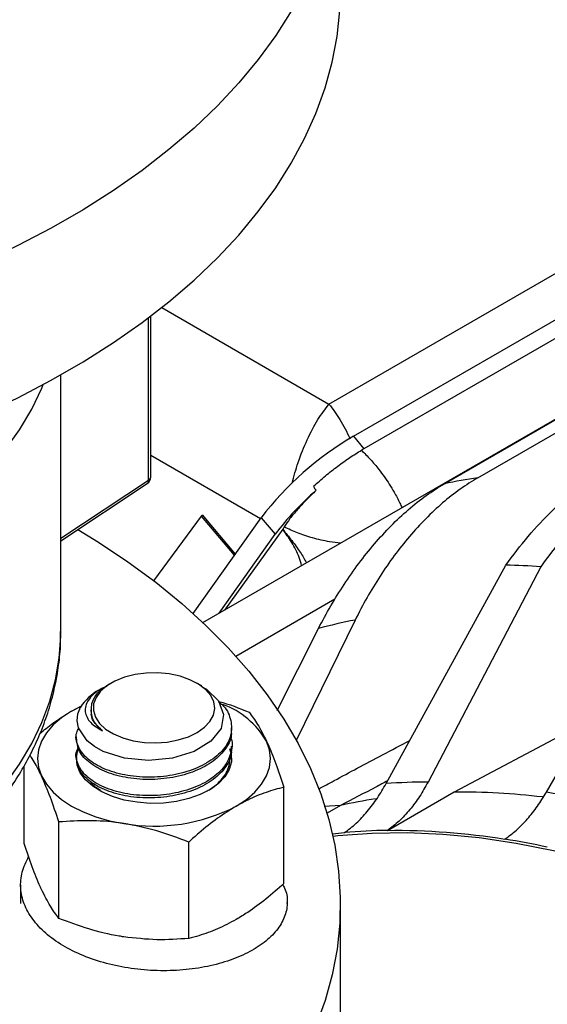
# Model space of a CAD drawing. Extents: x 0 to 16.5, y 0 to 11.7.
# Drawn here: x 13.5 to 13.6, y 7.5 to 7.7 of the extents above; entities that cross this region are included whole.
import ezdxf

# ---------------------------------------------------------------- set-up
doc = ezdxf.new("R2010")
doc.units = 0
doc.linetypes.add('SLD-SOLID', pattern=[0])
doc.layers.get('0').update_dxf_attribs({"linetype": 'CONTINUOUS'})

msp = doc.modelspace()

# ---------------------------------------------------------------- linework, layer by layer
at = {"color": 7, "linetype": 'SLD-SOLID'}
for p, q in [((13.55420087820244, 7.639901415385782), (13.68642984628433, 7.716235573841207)), ((13.55911043374751, 7.633439802862759), (13.6947295420792, 7.711731047626644)), ((13.69757958162958, 7.709615985471831), (13.56075882876815, 7.630631046086633)), ((13.58414561193762, 7.625087599595072), (13.65357676799035, 7.665169352820209)), ((13.52883094683222, 7.595949975410007), (13.645672713677, 7.663401291667866)), ((13.57742809751634, 7.623885778371682), (13.64806320631284, 7.664662558721728)), ((13.5205484595887, 7.659358449682028), (13.55420087820244, 7.639901415385782)), ((13.51791371944456, 7.624593766340466), (13.51791371944456, 7.657321006870651)), ((13.51833347928578, 7.625208937079414), (13.51833347928578, 7.657638991825488)), ((13.50024124697999, 7.593950546592555), (13.50024124697999, 7.645787240627036)), ((13.55911043374751, 7.633439802862759), (13.56124790408287, 7.630913383256106)), ((13.54040192066084, 7.616841673289007), (13.51833347928578, 7.629601125310198)), ((13.50024124697999, 7.612914919331947), (13.51791371944456, 7.624593766340466)), ((13.50024124697999, 7.612412404662221), (13.51763244158128, 7.623905369296965)), ((13.52869860089125, 7.617607625119633), (13.53535922228474, 7.60973498978871)), ((13.5189742219979, 7.604323381886856), (13.52852201952022, 7.617346672048749)), ((13.52686339636059, 7.59776180769186), (13.54054363581788, 7.617041392703721)), ((13.53517797268295, 7.60947955441297), (13.52852201952022, 7.617346672048749)), ((13.54054363581788, 7.617041392703721), (13.5433625316603, 7.613709550568846)), ((13.53209989701807, 7.597837100183721), (13.5433625316603, 7.613709550568846)), ((13.5448911196117, 7.614726525289188), (13.53318167477825, 7.598461597191879)), ((13.54489506672623, 7.614728803909903), (13.5448911196117, 7.614726525289188)), ((13.56570050878397, 7.563521701574617), (13.58977537133901, 7.607481638903653)), ((13.59683734436777, 7.607192442531447), (13.57413106100526, 7.563830071400166)), ((13.59794893233223, 7.561779074635416), (13.62197402350759, 7.603572895048023)), ((13.5553954753769, 7.600620496176513), (13.53549686246341, 7.589133271454012)), ((13.5594636079247, 7.596448646379357), (13.54763369066168, 7.572165807812055)), ((13.54376815737752, 7.57824978680839), (13.55209021739255, 7.594748591321625)), ((13.50834171345844, 7.582588448665822), (13.50794090826258, 7.582356993539828)), ((13.51035189125546, 7.583749276818992), (13.50983244281403, 7.583449308141682)), ((13.52860704771704, 7.583185403880867), (13.52763060270452, 7.583749276818992)), ((13.50241843179593, 7.578124025987515), (13.50454330094432, 7.579252906854795)), ((13.50241843179593, 7.578124025987515), (13.50434283379927, 7.579118748631734)), ((13.50631860825242, 7.578394613014886), (13.50631860825242, 7.578030671010274)), ((13.60610617855516, 7.575969342685347), (13.57939965323713, 7.561778413447207)), ((13.53461624697999, 7.574315780274225), (13.53461624697999, 7.574780118742989)), ((13.50336624697999, 7.572924144393926), (13.50336624697999, 7.572459732617674)), ((13.53461624697999, 7.57060423112929), (13.53461624697999, 7.571068569598054)), ((13.50336624697999, 7.569212595248991), (13.50336624697999, 7.568748183472739)), ((13.49285011248819, 7.551487345345604), (13.49285011248819, 7.567038186107944)), ((13.54513238147181, 7.543400126548099), (13.5451323814718, 7.562803825816369)), ((13.57939965323713, 7.561778413447207), (13.56599997973364, 7.554042946587687)), ((13.55653469908763, 7.559124343822704), (13.55324288660687, 7.558893216948778)), ((13.55653072112892, 7.559123448856311), (13.55382321806041, 7.55756044060443)), ((13.4998546083645, 7.536396389623508), (13.4998546083645, 7.555800088891781)), ((13.56599857509718, 7.55410570000145), (13.56599997973364, 7.554042946587687)), ((13.5573380915164, 7.553592938242214), (13.55491950234905, 7.553351198416087)), ((13.5573380915164, 7.553592938242214), (13.5573395760136, 7.553657545542896)), ((13.58959632088044, 7.55227707350191), (13.58959768002515, 7.552336225294876)), ((13.52599574285632, 7.53235278022476), (13.52599574285631, 7.55175647949303)), ((13.49216624748935, 7.543153594271895), (13.49216624748935, 7.539368429713375)), ((13.54581624693602, 7.539364525194983), (13.54581624693602, 7.539611189457117)), ((13.55649124697999, 7.508745131479581), (13.55649124697999, 7.539365411925297))]:
    msp.add_line(p, q, dxfattribs=at)
at = {"color": 7, "linetype": 'SLD-SOLID', "flags": 128}
for points in [[(13.54017877465543, 7.797865471636133), (13.541782002208, 7.795732988360259), (13.54509735782007, 7.790864653347104), (13.54800140945034, 7.78590953578878), (13.55048737455166, 7.780879208591942), (13.55254944703735, 7.775785420318838), (13.55418281084158, 7.770640067748006), (13.55538365116749, 7.765455168088783), (13.55614916339686, 7.76024283091457), (13.55647755964042, 7.75501522988035), (13.55636807291351, 7.749784574290564), (13.55582095892746, 7.744563080583705), (13.55483749549235, 7.739362943800265), (13.55341997953258, 7.734196309100652), (13.55157172172236, 7.729075243399605), (13.54929703875346, 7.724011707183355), (13.54660124325334, 7.719017526575356), (13.5434906313773, 7.714104365715823), (13.53997246810351, 7.7092836995196), (13.53605497026531, 7.704566786875952), (13.53174728736042, 7.699964644352922), (13.52705948018187, 7.69548802046761), (13.52200249732053, 7.691147370582528), (13.51658814959419, 7.68695283248661), (13.51082908246284, 7.682914202717932), (13.50473874649461, 7.67904091368345), (13.49833136595136, 7.675342011629176), (13.49162190556723, 7.671826135512247), (13.48462603559784, 7.668501496824242), (13.47736009522166, 7.665375860412867), (13.46984105437909, 7.662456526346787), (13.46208647413844, 7.659750312865982), (13.45411446568115, 7.65726354045743), (13.44594364800238, 7.655002017093318), (13.4375931044254, 7.652971024666248), (13.42908233803167, 7.651175306653142), (13.42043122611045, 7.649619057036626), (13.41165997373447, 7.648305910509786), (13.4027890665701, 7.647238933987184), (13.39383922303203, 7.646420619441924), (13.38483134589456, 7.645852878085546), (13.37578647347211, 7.645537035904292), (13.36672573048334, 7.645473830562212), (13.35767027871331, 7.645663409678312), (13.34864126758923, 7.64610533048178), (13.33965978478495, 7.646798560846104), (13.3307468069697, 7.647741481699648), (13.32192315081616, 7.648931890807068), (13.31320942438214, 7.650367007912734), (13.30462597897946, 7.652043481234149), (13.29619286164258, 7.653957395290193), (13.2879297683078, 7.656104280045905), (13.27985599781247, 7.65847912135246), (13.27199040682168, 7.66107637265795), (13.26435136578765, 7.663889967961604), (13.25695671604467, 7.666913335981225), (13.24982372813984, 7.670139415500711), (13.24296906149694, 7.673560671861863), (13.23640872550751, 7.677169114561925), (13.23015804214024, 7.680956315915775), (13.22423161015576, 7.684913430739165), (13.21864327101057, 7.689031217007075), (13.21340607652968, 7.693300057438875), (13.20853225842347, 7.697709981959939), (13.20403319971996, 7.702250690987211), (13.19991940817921, 7.706911579484366), (13.19620049175198, 7.711681761730352), (13.19288513613991, 7.716550096743506), (13.18998108450964, 7.72150521430183), (13.18749511940832, 7.726535541498669), (13.18543304692263, 7.731629329771772), (13.1837996831184, 7.736774682342605), (13.18259884279249, 7.741959582001828), (13.18183333056312, 7.747171919176041), (13.18150493431956, 7.752399520210259), (13.18161442104647, 7.757630175800045), (13.18216153503251, 7.762851669506905), (13.18314499846763, 7.768051806290345), (13.1845625144274, 7.773218440989957), (13.18641077223762, 7.778339506691005), (13.18868545520652, 7.783403042907255), (13.19138125070664, 7.788397223515255), (13.19449186258268, 7.793310384374786), (13.19782463532664, 7.797892484221166)], [(13.18149124697999, 7.723087094599588), (13.18150493431957, 7.721779239764543), (13.18183333056312, 7.716551638730325), (13.18259884279249, 7.711339301556111), (13.1837996831184, 7.706154401896888), (13.18543304692263, 7.701009049326055), (13.18749511940832, 7.695915261052952), (13.18998108450964, 7.690884933856114), (13.19288513613991, 7.685929816297789), (13.19620049175198, 7.681061481284635), (13.19991940817921, 7.676291299038649), (13.20403319971996, 7.671630410541495), (13.20853225842347, 7.667089701514222), (13.21340607652968, 7.662679776993158), (13.21864327101057, 7.658410936561358), (13.22423161015576, 7.65429315029345), (13.23015804214024, 7.650336035470058), (13.23640872550751, 7.64654883411621), (13.24296906149694, 7.642940391416148), (13.24982372813985, 7.639519135054994), (13.25695671604467, 7.636293055535509), (13.26435136578765, 7.633269687515889), (13.27199040682168, 7.630456092212234), (13.27985599781247, 7.627858840906745), (13.28792976830781, 7.625483999600189), (13.29619286164259, 7.623337114844477), (13.30462597897946, 7.621423200788434), (13.31320942438214, 7.619746727467019), (13.32192315081617, 7.618311610361352), (13.3307468069697, 7.617121201253934), (13.33965978478495, 7.61617828040039), (13.34864126758924, 7.615485050036065), (13.35767027871331, 7.615043129232596), (13.36672573048334, 7.614853550116497), (13.37578647347212, 7.614916755458577), (13.38483134589456, 7.615232597639831), (13.39383922303204, 7.61580033899621), (13.4027890665701, 7.61661865354147), (13.41165997373448, 7.617685630064072), (13.42043122611045, 7.618998776590911), (13.42908233803168, 7.620555026207429), (13.43759310442541, 7.622350744220534), (13.44594364800239, 7.624381736647603), (13.45411446568116, 7.626643260011717), (13.46208647413844, 7.629130032420269), (13.46984105437909, 7.631836245901073), (13.47736009522166, 7.634755579967154), (13.48462603559784, 7.637881216378529), (13.49162190556724, 7.641205855066532), (13.49833136595136, 7.644721731183463), (13.50473874649461, 7.648420633237737), (13.51082908246284, 7.652293922272219), (13.51658814959419, 7.656332552040896), (13.52200249732053, 7.660527090136815), (13.52705948018187, 7.664867740021896), (13.53174728736042, 7.669344363907208), (13.53605497026531, 7.673946506430239), (13.53997246810351, 7.678663419073886), (13.5434906313773, 7.68348408527011), (13.54660124325334, 7.688397246129642), (13.54929703875346, 7.693391426737641), (13.55157172172237, 7.698454962953892), (13.55341997953258, 7.703576028654938), (13.55483749549235, 7.708742663354552), (13.55582095892746, 7.713942800137992), (13.55636807291351, 7.71916429384485), (13.55649124697999, 7.72308709459959)], [(13.24127371721234, 7.643839804144504), (13.24135135858098, 7.643651609242708), (13.2433354023624, 7.639415204766799), (13.24574098029503, 7.635252217291861), (13.24856002245381, 7.631176612275667), (13.25178307187674, 7.627202062036496), (13.25539931629, 7.623341899886987), (13.25939662437947, 7.619609075405255), (13.2637615864874, 7.616016110993297), (13.26847955959735, 7.612575059868441), (13.27353471645675, 7.609297465628755), (13.27891009867211, 7.606194323528062), (13.28458767359891, 7.603276043590466), (13.29054839483516, 7.600552415688141), (13.29677226611588, 7.598032576699516), (13.30323840839396, 7.595724979858043), (13.30992512988256, 7.593637366394373), (13.31680999882393, 7.591776739567067), (13.32386991874059, 7.590149341168957), (13.33108120591644, 7.588760630587982), (13.33841966884786, 7.58761526649273), (13.34586068939831, 7.586717091204127), (13.35337930538402, 7.586069117805723), (13.36095029431402, 7.585673520035772), (13.36854825800327, 7.585531624995061), (13.37614770777526, 7.585643908694917), (13.38372314996818, 7.586009994460352), (13.39124917145773, 7.586628654193674), (13.3987005249099, 7.587497812494362), (13.40605221347746, 7.588614553621348), (13.41327957465616, 7.589975131274374), (13.42035836301939, 7.5915749811616), (13.42726483155359, 7.59340873631131), (13.43397581132175, 7.595470245076337), (13.44046878918752, 7.59775259177082), (13.44672198333947, 7.600248119870074), (13.45271441636189, 7.602948457695705), (13.45842598560715, 7.605844546499856), (13.46383753063346, 7.60892667085433), (13.46893089748194, 7.612184491242665), (13.4736889995771, 7.615607078745829), (13.4780958750468, 7.619182951705147), (13.48213674026902, 7.622900114239508), (13.48579803946609, 7.626746096487617), (13.4890674901799, 7.630707996440275), (13.49193412447548, 7.634772523222405), (13.49438832573485, 7.638926041679572), (13.49642186091761, 7.643154618119453), (13.49670877674763, 7.643839804144503)], [(13.50366666293931, 7.614676089554625), (13.50782445181974, 7.612116471054827), (13.51375088380422, 7.608159356231436), (13.51933922294941, 7.604041569963527), (13.5245764174303, 7.599772729531727), (13.52945023553651, 7.595362805010663), (13.53394929424002, 7.590822095983391), (13.53806308578077, 7.586161207486236), (13.541782002208, 7.58139102524025), (13.54509735782008, 7.576522690227095), (13.54800140945034, 7.571567572668772), (13.55048737455166, 7.566537245471933), (13.55254944703735, 7.56144345719883), (13.55418281084158, 7.556298104627997), (13.55538365116749, 7.551113204968774), (13.55614916339686, 7.545900867794561), (13.55647755964042, 7.540673266760343), (13.55636807291351, 7.535442611170555), (13.55582095892746, 7.530221117463697), (13.55483749549235, 7.525020980680257), (13.55341997953258, 7.519854345980643), (13.55157172172237, 7.514733280279597), (13.54929703875346, 7.509669744063347), (13.54660124325334, 7.504675563455347), (13.5434906313773, 7.499762402595815), (13.53997246810351, 7.494941736399591), (13.53605497026531, 7.490224823755943), (13.53174728736042, 7.485622681232913), (13.52705948018187, 7.481146057347601), (13.52200249732053, 7.476805407462519), (13.51658814959419, 7.472610869366601), (13.51082908246284, 7.468572239597923), (13.50473874649461, 7.464698950563442), (13.49833136595136, 7.461000048509168), (13.49162190556723, 7.457484172392239), (13.48462603559784, 7.454159533704233), (13.47736009522166, 7.451033897292858), (13.46984105437909, 7.448114563226779), (13.46208647413844, 7.445408349745974), (13.45411446568116, 7.442921577337422), (13.44594364800238, 7.440660053973308), (13.43759310442541, 7.438629061546239), (13.42908233803167, 7.436833343533134), (13.42043122611045, 7.435277093916618), (13.41165997373448, 7.433963947389779), (13.4027890665701, 7.432896970867175), (13.39383922303203, 7.432078656321916), (13.38483134589456, 7.431510914965537), (13.37578647347211, 7.431195072784282), (13.36672573048334, 7.431131867442204), (13.35767027871331, 7.431321446558302), (13.34864126758923, 7.43176336736177), (13.33965978478495, 7.432456597726095), (13.3307468069697, 7.43339951857964), (13.32192315081616, 7.434589927687059), (13.31320942438214, 7.436025044792725), (13.30462597897946, 7.437701518114141), (13.29619286164258, 7.439615432170184), (13.2879297683078, 7.441762316925896), (13.27985599781247, 7.444137158232452), (13.27199040682168, 7.446734409537942), (13.26435136578765, 7.449548004841597), (13.25695671604467, 7.452571372861216), (13.24982372813984, 7.455797452380701), (13.24296906149694, 7.459218708741854), (13.23640872550751, 7.462827151441918), (13.23015804214024, 7.466614352795766), (13.22423161015576, 7.470571467619156), (13.21864327101057, 7.474689253887066), (13.21340607652968, 7.478958094318865), (13.20853225842347, 7.48336801883993), (13.20403319971996, 7.487908727867203), (13.19991940817921, 7.492569616364357), (13.19620049175198, 7.497339798610343), (13.19288513613991, 7.502208133623498), (13.18998108450964, 7.507163251181821), (13.18749511940832, 7.51219357837866), (13.18543304692263, 7.517287366651764), (13.1837996831184, 7.522432719222596), (13.18259884279249, 7.527617618881819), (13.18183333056312, 7.532829956056032), (13.18150493431957, 7.538057557090251), (13.18161442104647, 7.543288212680038), (13.18216153503252, 7.548509706386897), (13.18314499846763, 7.553709843170336), (13.1845625144274, 7.55887647786995), (13.18641077223762, 7.563997543570997), (13.18868545520652, 7.569061079787248), (13.19138125070665, 7.574055260395246), (13.19449186258269, 7.578968421254779), (13.19801002585648, 7.583789087451002), (13.20192752369467, 7.588506000094649), (13.20623520659956, 7.593108142617681), (13.21092301377811, 7.597584766502991), (13.21597999663945, 7.601925416388073), (13.22139434436579, 7.606119954483991), (13.22715341149715, 7.610158584252669), (13.23324374746537, 7.614031873287151), (13.23774124697999, 7.616665265897849)], [(13.23774124697999, 7.593950546592555), (13.23774199456015, 7.593694814499704), (13.23798779061252, 7.589308603425028), (13.23867306029983, 7.584937964547403), (13.23979550476702, 7.580597559926961), (13.24135135858098, 7.576301950197815), (13.2433354023624, 7.572065545721905), (13.24574098029504, 7.56790255824697), (13.24856002245381, 7.563826953230775), (13.25178307187675, 7.559852402991603), (13.25539931629, 7.555992240842095), (13.25939662437948, 7.552259416360362), (13.2637615864874, 7.548666451948405), (13.26847955959735, 7.545225400823549), (13.27353471645675, 7.541947806583862), (13.27891009867212, 7.538844664483168), (13.28458767359892, 7.535926384545574), (13.29054839483517, 7.53320275664325), (13.29677226611588, 7.530682917654624), (13.30323840839396, 7.52837532081315), (13.30992512988256, 7.52628770734948), (13.31680999882393, 7.524427080522174), (13.32386991874059, 7.522799682124064), (13.33108120591644, 7.52141097154309), (13.33841966884786, 7.520265607447836), (13.34586068939831, 7.519367432159235), (13.35337930538402, 7.51871945876083), (13.36095029431402, 7.518323860990879), (13.36854825800327, 7.518181965950167), (13.37614770777527, 7.518294249650025), (13.38372314996818, 7.518660335415459), (13.39124917145773, 7.519278995148781), (13.3987005249099, 7.520148153449469), (13.40605221347746, 7.521264894576455), (13.41327957465616, 7.522625472229481), (13.42035836301939, 7.524225322116708), (13.4272648315536, 7.526059077266418), (13.43397581132175, 7.528120586031443), (13.44046878918752, 7.530402932725927), (13.44672198333947, 7.532898460825181), (13.45271441636189, 7.535598798650812), (13.45842598560715, 7.538494887454963), (13.46383753063346, 7.541577011809436), (13.46893089748194, 7.544834832197774), (13.4736889995771, 7.548257419700937), (13.4780958750468, 7.551833292660254), (13.48213674026902, 7.555550455194616), (13.48579803946609, 7.559396437442723), (13.4890674901799, 7.563358337395382), (13.49193412447548, 7.567422864177511), (13.49438832573485, 7.571576382634679), (13.49642186091761, 7.575804959074558), (13.49802790818011, 7.580094408009912), (13.49920107976046, 7.584430339746239), (13.49993744005273, 7.588798208654487), (13.50023451880964, 7.593183361966864), (13.50024124697999, 7.593950546592556)], [(13.50804295014938, 7.575635305551433), (13.50926631194964, 7.57449570826469), (13.51084115823997, 7.573510360220119), (13.51271056997221, 7.572714874463348), (13.51480698173566, 7.572138001922246), (13.51705462374704, 7.571800592273476), (13.51937226036787, 7.571714840380854), (13.52167612617215, 7.571883845541206), (13.52388295344704, 7.572301499467697), (13.52591298170499, 7.572952707059239), (13.52769284043558, 7.573813931976765), (13.5291582009069, 7.574854047307861), (13.53025610117356, 7.576035460574463), (13.53094686025938, 7.577315472422976), (13.53120551233123, 7.578647819890154), (13.53102270902933, 7.579984348467139), (13.5304050573413, 7.581276752528865), (13.52937488080842, 7.582478321225216), (13.52796941269468, 7.58354562673285), (13.52623945027964, 7.584440093849883), (13.52424751891233, 7.585129394204193), (13.52206561218231, 7.585588614685023), (13.5197725898837, 7.585801157867708), (13.51745132781677, 7.585759341887848), (13.51518572244063, 7.585464678083907), (13.51305765863653, 7.584927816373498), (13.51114405017498, 7.584168160337616), (13.50951405985164, 7.58321316592466), (13.50822659976368, 7.582097349120931), (13.50732820207314, 7.580861038452944), (13.5068513372133, 7.579548917409421), (13.50681324032265, 7.578208409463569), (13.50721528832209, 7.576887964065212), (13.50804295014938, 7.575635305551433)], [(13.52855581053097, 7.583087947253832), (13.52958838087144, 7.582565986989433), (13.53200334095272, 7.580186503237566), (13.53301388945914, 7.577457348332675), (13.53248080393624, 7.574643934815959), (13.53043620666887, 7.57205582237163), (13.52706510353396, 7.569971006486037), (13.52272190627994, 7.568614682126889), (13.51787550475595, 7.56814910649985), (13.51303983541148, 7.568622896894433), (13.50878502677347, 7.569991749947116), (13.50701124898921, 7.570974450549044), (13.5055630816605, 7.572114191127262), (13.50378946453508, 7.574735089281764), (13.50351365879676, 7.576158539623824), (13.50367036085935, 7.577589605170151), (13.50419800000768, 7.578883574176881), (13.50419800000768, 7.578883574176881)], [(13.50241843179593, 7.578124025987515), (13.50039702806691, 7.57679339559643), (13.49869377657879, 7.575321833803096), (13.49733782043676, 7.573734519437791), (13.49635236042634, 7.572058611889393), (13.49575425804154, 7.570322786400704), (13.49555374697999, 7.568556743427096), (13.49575425804154, 7.566790700453488), (13.49635236042634, 7.565054874964805)], [(13.53556406216405, 7.558989460866669), (13.53758546589307, 7.560320091257754), (13.53928871738119, 7.561791653051088), (13.54064467352323, 7.563378967416393), (13.54163013353364, 7.565054874964793), (13.54222823591844, 7.566790700453482), (13.54242874697999, 7.568556743427091), (13.54222823591844, 7.570322786400699), (13.54163013353365, 7.572058611889388)], [(13.53422176926243, 7.570570792289763), (13.53454063462712, 7.569443057520905), (13.53457425980617, 7.567895922644699), (13.53414937218656, 7.566368231684103), (13.53327847361334, 7.564904935244344), (13.53198718930717, 7.563549089193589), (13.53031351387073, 7.562340587791963), (13.52830669333988, 7.561314989847385), (13.52602577617388, 7.560502472437234), (13.52353787582024, 7.559926942981456), (13.52091619597625, 7.559605335793358), (13.51823787665173, 7.559547113806298), (13.51558172441015, 7.559753990137408), (13.51302589357322, 7.56021987768103), (13.51064558661707, 7.560931068215019), (13.5085108414231, 7.561866635749919), (13.5066844704913, 7.562999052252894), (13.50522021275246, 7.564294997629441), (13.50416115235988, 7.565716340130062), (13.50353845098621, 7.567221258334531), (13.50337043092592, 7.568765471700607), (13.50366203598215, 7.570303543469684), (13.50368175109292, 7.570360244261046)], [(13.49635236042634, 7.565054874964805), (13.49733782043676, 7.563378967416405), (13.49869377657879, 7.561791653051099), (13.50039702806691, 7.560320091257765), (13.50241843179593, 7.558989460866679), (13.5047234009876, 7.557822529332753), (13.50727249697999, 7.556839263178068), (13.51002210403393, 7.556056486359143), (13.5129251756104, 7.555487592404381)], [(13.78272756367211, 7.403937323499632), (13.77949493875716, 7.408704086902579), (13.77310221996618, 7.417784587316956), (13.76653052652215, 7.426673313558205), (13.75979006777312, 7.435356456689465), (13.75289131524974, 7.443820527154187), (13.74584498639739, 7.452052375732624), (13.73866202792627, 7.460039213969578), (13.73135359880532, 7.467768634041711), (13.72393105292637, 7.475228628033502), (13.7164059214655, 7.482407606591969), (13.70878989496897, 7.489294416931101), (13.70109480519152, 7.495878360158103), (13.69333260671541, 7.50214920789448), (13.6855153583785, 7.508097218166173), (13.6776552045405, 7.513713150538047), (13.66976435621626, 7.518988280469211), (13.66185507210552, 7.523914412866893), (13.65393963954868, 7.528483894817797), (13.64603035543795, 7.532689627477158), (13.6381395071137, 7.536525077097037), (13.6302793532757, 7.539984285176722), (13.62246210493879, 7.543061877719461), (13.61469990646268, 7.545753073581143), (13.60700481668523, 7.548053691897973), (13.59938879018869, 7.54996015858158), (13.59186365872783, 7.551469511871489), (13.58444111284888, 7.552579406936314), (13.57713268372793, 7.553288119516529), (13.56994972525681, 7.55359454860317), (13.56290339640446, 7.553498218148289), (13.55600464388107, 7.552999277804505), (13.55502099037714, 7.552893968973941)]]:
    msp.add_lwpolyline(points, dxfattribs=at)
at = {"color": 7, "linetype": 'SLD-SOLID'}
for centre, radius, start, end in [((13.59229273760102, 7.577159587763314), 0.06533397202578979, 120.5232154144847, 142.3794115850745), ((13.51716191083685, 7.624499290710773), 0.0007577214707497324, 308.3878181321747, 7.162498851823943), ((13.51757484263887, 7.62527579415611), 0.0007615769368576839, 296.4212443267944, 354.9636530229841), ((13.60272558206463, 7.501861364678202), 0.1246191007097555, 98.57443080898258, 101.712355371317), ((13.5875855919167, 7.58063706437866), 0.05522199200717986, 130.5966137441783, 143.2087979200552), ((13.52540296394592, 7.619647491312946), 0.003875858222646674, 323.5850891230781, 328.2441651332019), ((13.58725421541056, 7.459547957572092), 0.1479551631391194, 86.28632437030839, 89.02363268320416), ((13.58168685403501, 7.483223366316984), 0.1153856001105948, 101.1045459000722, 104.8626036618565), ((13.51287229893064, 7.57328963319937), 0.01032161021666378, 118.5400790843443, 147.1825640246309), ((13.52703335244605, 7.563669257351465), 0.01683589283888368, 29.88770686153432, 69.80915250033547), ((13.57439141395762, 7.441316234496086), 0.1225141135405195, 90.12175851541191, 94.06786412725639), ((13.57983100121865, 7.455342516795671), 0.1063643980283903, 98.7775352141958, 102.6516844463141), ((13.58124925635187, 7.429616144359392), 0.1321752109970783, 83.08347422496647, 90.80179869135294), ((13.57085931858311, 7.402823618339016), 0.1612472767505645, 77.31234408416503, 80.32841917392332), ((13.51903103002474, 7.590943346809746), 0.03597765943724898, 260.2289030207639, 297.3571748449326), ((13.56778993201221, 7.435617730851135), 0.1185015096653337, 90.86615858788525, 95.05934584377742), ((13.56772079212222, 7.418502098611245), 0.1355517711630867, 80.71291579462886, 90.72738212722246), ((13.56472232434514, 7.39778954381526), 0.1565358108439384, 77.6751126994843, 80.85627292853356)]:
    msp.add_arc(centre, radius, start, end, dxfattribs=at)
for points, knots in [([(13.54677836490643, 7.623990291357423), (13.54716103064302, 7.62538594438822), (13.54799998125456, 7.628445753124029), (13.54981093180108, 7.632858761134523), (13.55194030107822, 7.636949902851258), (13.55345417150076, 7.638926481079836), (13.55420087820244, 7.639901415385782)], [0, 0, 0, 0, 0.2186418904392267, 0.4793471956261414, 0.7431914036431913, 1, 1, 1, 1]), ([(13.55420087820244, 7.639901415385782), (13.55494576719659, 7.638939965746012), (13.55643082620232, 7.637023157392902), (13.55778971329635, 7.634300065112066), (13.55846699781653, 7.632942845474798)], [0, 0, 0, 0, 0.5015888198792015, 1, 1, 1, 1]), ([(13.55110470477786, 7.623378579677535), (13.55188991856579, 7.624081285589969), (13.55346392790697, 7.625489902819139), (13.55595475695579, 7.6274491570549), (13.55843968910757, 7.629228317513489), (13.55998323178035, 7.63016192726877), (13.56075882876815, 7.630631046086633)], [0, 0, 0, 0, 0.2491987144446529, 0.4995341528263033, 0.7485266780057903, 1, 1, 1, 1]), ([(13.56075882876815, 7.630631046086633), (13.56135534608278, 7.630031412652865), (13.56256696756372, 7.628813461838662), (13.56407752082392, 7.626997570709354), (13.56533681482266, 7.625311220236332), (13.56636628047073, 7.623785878432056), (13.56722267492015, 7.622373211477255), (13.56792417395076, 7.621092174291454), (13.56845295394045, 7.620049115618619), (13.56875302213836, 7.619371695204398), (13.5688853738551, 7.619072903944945)], [0, 0, 0, 0, 0.1791370240836989, 0.3638557692908111, 0.4861888722674631, 0.6133715874639406, 0.7454179550477253, 0.8333578946717614, 0.9264988130207612, 0.9999999999999999, 0.9999999999999999, 0.9999999999999999, 0.9999999999999999]), ([(13.58977537133901, 7.607481638903653), (13.59125640106287, 7.609462139013593), (13.59421063975792, 7.613412680968338), (13.59913965478147, 7.618591786056889), (13.60430623281458, 7.6231217533098), (13.60784303993637, 7.625355616246186), (13.60961946012658, 7.626477611052717)], [0, 0, 0, 0, 0.2502166250795908, 0.499111951668589, 0.748420648497676, 1, 1, 1, 1]), ([(13.61633697454785, 7.626091523206389), (13.61458400071102, 7.624983789504101), (13.61108120836085, 7.622770316001607), (13.60599282283664, 7.618278553883823), (13.60115412169919, 7.613122988754192), (13.59827412715964, 7.609166347161), (13.59683734436777, 7.607192442531447)], [0, 0, 0, 0, 0.2501301084840404, 0.4998099869680103, 0.7504632757035848, 1, 1, 1, 1]), ([(13.51762797712912, 7.623912381464734), (13.51771261673495, 7.623970453114662), (13.51791255785984, 7.62410763370402), (13.51804677858213, 7.624310666280408), (13.51812418063325, 7.624427750569541)], [0, 0, 0, 0, 0.4233226449815484, 0.9999999999999999, 0.9999999999999999, 0.9999999999999999, 0.9999999999999999]), ([(13.51812418063325, 7.624427750569541), (13.51820879922172, 7.624611707460594), (13.5183244463433, 7.624863118945098), (13.51832839665446, 7.625136188184507), (13.51832945653697, 7.625209453630454)], [0, 0, 0, 0, 0.731696451400925, 1, 1, 1, 1]), ([(13.55209021739255, 7.594748591321625), (13.5528999671619, 7.596272210800864), (13.55450308114173, 7.599288618806811), (13.5572356647243, 7.603676817796337), (13.56016952477571, 7.607866456723269), (13.56333786562673, 7.611825421393056), (13.56666570825406, 7.615458328481914), (13.57016079089567, 7.618730948218677), (13.57376246664084, 7.621619216612405), (13.57620807585245, 7.623131404965635), (13.57742809751634, 7.623885778371684)], [0, 0, 0, 0, 0.1260867424642568, 0.2496220772939871, 0.3758793226785456, 0.4999044234793475, 0.6249112765179962, 0.7483799733384939, 0.8744763136566613, 1, 1, 1, 1]), ([(13.58414561193762, 7.625087599595073), (13.58295594604231, 7.62435322279246), (13.58057285709637, 7.622882149907742), (13.57706285196711, 7.620082355194566), (13.57364726315365, 7.61689510601036), (13.57039026840629, 7.613335709736439), (13.56730688958091, 7.609459461939903), (13.56445279577448, 7.605334004197606), (13.56179754675376, 7.600987442580409), (13.56024551119532, 7.597969208765167), (13.5594636079247, 7.596448646379357)], [0, 0, 0, 0, 0.1244480824314222, 0.2492891918271969, 0.3738284761625421, 0.4994708029140814, 0.6234709979353282, 0.7490779237582118, 0.8735874374689395, 1, 1, 1, 1]), ([(13.55165102138301, 7.622567662297133), (13.55096343371436, 7.621913759277166), (13.54959157697912, 7.620609109262278), (13.54780935456637, 7.618676887182563), (13.54627835251773, 7.616830750986567), (13.5455509152109, 7.615742591255854), (13.54518753295045, 7.615199014594372)], [0, 0, 0, 0, 0.2505900435506426, 0.4999706287717904, 0.7502165458036921, 1, 1, 1, 1]), ([(13.55110470477786, 7.623378579677535), (13.55116517698926, 7.623222714887548), (13.55128672761432, 7.622909422844669), (13.55152918705889, 7.62268196061596), (13.55165102138301, 7.622567662297133)], [0, 0, 0, 0, 0.497506379520522, 1, 1, 1, 1]), ([(13.54870338294744, 7.607422088588533), (13.54855225708231, 7.607958181451989), (13.54809996831821, 7.60956259760169), (13.54681184055123, 7.612094950575414), (13.54551847201502, 7.613866991409371), (13.5448911196117, 7.614726525289188)], [0, 0, 0, 0, 0.2053428494586766, 0.61454909467095, 1, 1, 1, 1]), ([(13.54518753295045, 7.615199014594372), (13.5451325272754, 7.615111016264271), (13.54503428479198, 7.614953847490693), (13.54493761249215, 7.614797578400189), (13.54489506672623, 7.614728803909903)], [0, 0, 0, 0, 0.559897033614336, 1, 1, 1, 1]), ([(13.54489506672623, 7.614728803909903), (13.54550915505793, 7.613974392377443), (13.54674003334473, 7.612462250350505), (13.54841638128554, 7.610196887762419), (13.54927931283592, 7.608686537802786), (13.54967972314911, 7.607985717789767)], [0, 0, 0, 0, 0.3479567612605167, 0.6974443253051932, 1, 1, 1, 1]), ([(13.55654177621546, 7.611947096704652), (13.55580534278668, 7.612025892074985), (13.55388601496919, 7.612231252315653), (13.55093673858922, 7.612932393697076), (13.54781438510878, 7.613928537426363), (13.54605854419678, 7.614777749964753), (13.54518753295045, 7.615199014594372)], [0, 0, 0, 0, 0.1769356860279636, 0.4611381977372574, 0.7326895125958128, 1, 1, 1, 1]), ([(13.46638118125589, 7.539804495885797), (13.4674110004536, 7.5404974223047), (13.46992334302205, 7.542187882671804), (13.47363847012749, 7.545047006850613), (13.4775526726293, 7.54835416389351), (13.48119204227658, 7.551807819699565), (13.4845542116892, 7.555394395232598), (13.48762300319402, 7.559108435919976), (13.49038664724795, 7.562941379269691), (13.49283313157199, 7.566884659045726), (13.49495134883035, 7.570929078402705), (13.4967316686429, 7.575065268865367), (13.49816241851233, 7.579283851280791), (13.49924247884266, 7.583575693088793), (13.49993255802599, 7.587931701769046), (13.50025522309388, 7.59145853682207), (13.50020772751805, 7.593526550325749), (13.50019400982695, 7.59412383480809)], [0, 0, 0, 0, 0.04923704617947443, 0.1201184900577385, 0.1911057051668649, 0.2621547123307564, 0.3332189667345947, 0.4042518624185802, 0.475211662355834, 0.5460688087758503, 0.6168148914189108, 0.687471835556474, 0.7580994926199826, 0.8288000078043337, 0.899718016576172, 0.9710365176770729, 0.9999999999999999, 0.9999999999999999, 0.9999999999999999, 0.9999999999999999]), ([(13.50941536621824, 7.583101572131245), (13.50899151055087, 7.582907001438309), (13.50795296586056, 7.582430258113647), (13.5067143974163, 7.581478531374381), (13.50572878302535, 7.580355655960663), (13.50520524032004, 7.579174046532773), (13.50510139182411, 7.577997132444345), (13.50545590251697, 7.576858453694049), (13.5063868811223, 7.575485728455364), (13.5077608803644, 7.574682737691235), (13.50864506214497, 7.574166005380286)], [0, 0, 0, 0, 0.0856553105032102, 0.2098753768512045, 0.3340953954692304, 0.4502662204065256, 0.5663848851257778, 0.6803404686654169, 0.7942960047334885, 1, 1, 1, 1]), ([(13.50650526953892, 7.579641586015486), (13.50675491457446, 7.580288215489854), (13.50730197275484, 7.581705203185484), (13.50894321678144, 7.582832280320682), (13.50983549399238, 7.583445026034547)], [0, 0, 0, 0, 0.4563409240324682, 1, 1, 1, 1]), ([(13.53211745562211, 7.579878317526821), (13.53231375288965, 7.579726516465786), (13.53352802005693, 7.57878749654625), (13.5345167881149, 7.576600145922704), (13.53477309775659, 7.573603756678896), (13.53339627834708, 7.570670863991785), (13.53066122499271, 7.568120139486417), (13.52678500782898, 7.566169694998949), (13.52216682298992, 7.564986911456332), (13.51723183885501, 7.564677643538099), (13.51247556514671, 7.565239998284178), (13.50834558883455, 7.566619365059546), (13.50522523757595, 7.568646486768338), (13.50352802418733, 7.571117020217919), (13.50307979337626, 7.573219327512824), (13.50370446944534, 7.574344312594708), (13.50386196698847, 7.574627951420068)], [0, 0, 0, 0, 0.01534188645057734, 0.09490274232705528, 0.1749505698892192, 0.2544921134717219, 0.3345586310929704, 0.4140816015661178, 0.4941660792877258, 0.5736712168655386, 0.6537729237482977, 0.7332609696334436, 0.8133791737970112, 0.8928508701406348, 0.972984838802824, 0.9999999999999999, 0.9999999999999999, 0.9999999999999999, 0.9999999999999999]), ([(13.53188296052386, 7.580067938105772), (13.53194431642282, 7.580053416755503), (13.5340704801047, 7.579550208945309), (13.53612888309542, 7.578710377498123), (13.53812788559549, 7.577894781538474)], [0, 0, 0, 0, 0.02885756138030211, 1, 1, 1, 1]), ([(13.49603742677399, 7.57360028832355), (13.49688979236105, 7.574299894621154), (13.49899163314506, 7.576025047620508), (13.50114081430372, 7.577341461340249), (13.50241843179593, 7.578124025987515)], [0, 0, 0, 0, 0.4055328993229155, 1, 1, 1, 1]), ([(13.50864506214497, 7.574166005380286), (13.50843544177929, 7.574348159140064), (13.50744168955419, 7.575211699776984), (13.50620460729567, 7.577056474988113), (13.5064028981786, 7.578761391250762), (13.50650526953892, 7.579641586015486)], [0, 0, 0, 0, 0.1145074044565344, 0.542847960409894, 1, 1, 1, 1]), ([(13.50864506214498, 7.57416600538028), (13.50810419346752, 7.574643603750584), (13.50701571387867, 7.575604754024968), (13.5063210972306, 7.576967049776788), (13.50639580090941, 7.577783357199571), (13.50641841546961, 7.578030472651625)], [0, 0, 0, 0, 0.4078255459645718, 0.8207348679937434, 1, 1, 1, 1]), ([(13.53812788559549, 7.577894781538474), (13.53869666605738, 7.577147111014518), (13.5398446554002, 7.575638061651969), (13.54103138072266, 7.573258965770505), (13.54163013353365, 7.572058611889388)], [0, 0, 0, 0, 0.4954579634770248, 1, 1, 1, 1]), ([(13.53447173596162, 7.574309313490272), (13.53451504040689, 7.574056991548308), (13.53472808473246, 7.572815646517497), (13.53359791308969, 7.570593473983328), (13.53113291702601, 7.567976230794636), (13.52736581709797, 7.565932339602478), (13.52283511020651, 7.564634654660073), (13.51790908288991, 7.564204874093526), (13.51310797633697, 7.564646333103547), (13.50884977149626, 7.565924793260041), (13.5056208667135, 7.567867718156903), (13.50366263318129, 7.570154171529722), (13.50351020064137, 7.571745118587784), (13.50344127781712, 7.572464470010624)], [0, 0, 0, 0, 0.0252072281076997, 0.1240116777338881, 0.2238415050496967, 0.3226321010602471, 0.4224751369985792, 0.5212528106522812, 0.6211081360281924, 0.719873819303723, 0.8197405142577044, 0.9184951398023461, 1, 1, 1, 1]), ([(13.53431963294684, 7.572915462779442), (13.53432390168596, 7.572908186790682), (13.53488116033041, 7.571958349493335), (13.53464486930875, 7.569865232266379), (13.53343080422192, 7.566966577962368), (13.53065201954691, 7.564406654012279), (13.52678748960824, 7.56245866716081), (13.5221661525593, 7.561275224208441), (13.51723205279337, 7.560966128502344), (13.51247538296551, 7.561528451697693), (13.50834610177387, 7.562907772070332), (13.50522335705639, 7.564935111549887), (13.50353499042149, 7.567404823227774), (13.50307327407448, 7.569454637437603), (13.50365990767368, 7.570529414513838), (13.50378693411788, 7.570762140887662)], [0, 0, 0, 0, 0.000685931414009908, 0.08954428901516628, 0.1778406380736496, 0.2667197428706307, 0.3549954745551866, 0.4438945162457578, 0.5321504522426734, 0.6210686194362027, 0.7093055825292274, 0.7982420627903583, 0.8864608768161136, 0.9754148567083849, 1, 1, 1, 1]), ([(13.54163013353365, 7.572058611889388), (13.54171315796443, 7.571877697070096), (13.54234182364904, 7.570507799828397), (13.54352713118957, 7.567580765504718), (13.5445940392723, 7.564405836572675), (13.5451323814718, 7.562803825816369)], [0, 0, 0, 0, 0.07009835807983127, 0.5307887311655024, 1, 1, 1, 1]), ([(13.55211693419056, 7.562432724176784), (13.55315793144618, 7.562996135075148), (13.55575110730856, 7.564399619603423), (13.56004069283695, 7.566693447681693), (13.56511373417208, 7.569390952786904), (13.56863452199588, 7.571248107714782), (13.57045894797837, 7.572210460992936)], [0, 0, 0, 0, 0.1702540033965336, 0.4241111777173498, 0.7015819802337958, 1, 1, 1, 1]), ([(13.53447173596162, 7.570597764345337), (13.53451504040689, 7.570345442403372), (13.53472808473246, 7.56910409737256), (13.53359791308969, 7.566881924838393), (13.53113291702601, 7.564264681649702), (13.52736581709797, 7.562220790457543), (13.52283511020651, 7.560923105515136), (13.51790908288991, 7.560493324948591), (13.51310797633697, 7.560934783958613), (13.50884977149626, 7.562213244115105), (13.5056208667135, 7.564156169011969), (13.50366263318129, 7.566442622384788), (13.50351020064137, 7.568033569442848), (13.50344127781712, 7.568752920865689)], [0, 0, 0, 0, 0.0252072281076997, 0.124011677733889, 0.2238415050496965, 0.322632101060248, 0.4224751369985791, 0.5212528106522819, 0.6211081360281929, 0.7198738193037233, 0.8197405142577044, 0.9184951398023461, 1, 1, 1, 1]), ([(13.49635236042634, 7.565054874964805), (13.49626935556294, 7.565231371569187), (13.49564083804368, 7.566567813837765), (13.49484761745438, 7.568088698797081), (13.49416217009386, 7.569033645053389), (13.49400681354211, 7.569247816994846)], [0, 0, 0, 0, 0.1052835014512452, 0.7972126263602674, 1, 1, 1, 1]), ([(13.52943142691027, 7.561948743290976), (13.52975078478988, 7.562093214807248), (13.53074927431781, 7.562544912746433), (13.53192092052065, 7.563609204554412), (13.53351306925725, 7.565382730338913), (13.53431488945221, 7.567230722755864), (13.5342237348459, 7.56856902642823), (13.53420126470529, 7.568898926067053)], [0, 0, 0, 0, 0.0916748431042348, 0.2866263106646698, 0.4815995465394566, 0.872211273201068, 0.9999999999999999, 0.9999999999999999, 0.9999999999999999, 0.9999999999999999]), ([(13.4998546083645, 7.555800088891781), (13.49928582790261, 7.557503255920596), (13.49813783855979, 7.560940817034484), (13.49695111323733, 7.563675242414734), (13.49635236042634, 7.565054874964805)], [0, 0, 0, 0, 0.4954579634770283, 1, 1, 1, 1]), ([(13.50619651025027, 7.564010531863265), (13.50621965189913, 7.563954308155878), (13.50650765874876, 7.5632545821797), (13.50739200836286, 7.562701315443922), (13.50820529956893, 7.562192504263773)], [0, 0, 0, 0, 0.08035103640474575, 1, 1, 1, 1]), ([(13.56600260630098, 7.56407332208273), (13.56520955574252, 7.563654131861742), (13.56211524333747, 7.562018541939977), (13.5589148524968, 7.560358745466246), (13.55653469937336, 7.55912434318293)], [0, 0, 0, 0, 0.2562929835953978, 1, 1, 1, 1]), ([(13.5451323814718, 7.562803825816369), (13.54394360100724, 7.562480928180778), (13.54155486477003, 7.561832097462209), (13.53833871364406, 7.560512159453307), (13.53633093424592, 7.559410311933405), (13.53556406216405, 7.558989460866669)], [0, 0, 0, 0, 0.3797655993368993, 0.7631012418406651, 1, 1, 1, 1]), ([(13.5573395760136, 7.553657545542896), (13.55813196941191, 7.554258971105449), (13.55972093397624, 7.555464993150823), (13.56195229770197, 7.557871097833409), (13.56399804008572, 7.560565822069967), (13.56513232749319, 7.562535207412317), (13.56570050878397, 7.563521701574617)], [0, 0, 0, 0, 0.2488238227535457, 0.4989595293901244, 0.7490214389718652, 1, 1, 1, 1]), ([(13.57413106100526, 7.563830071400166), (13.5735868818023, 7.562851704199563), (13.57249766302779, 7.560893422961584), (13.57051495807976, 7.558243772678453), (13.56834018322534, 7.555883758645564), (13.56678060112922, 7.554699517613145), (13.56599857509718, 7.55410570000145)], [0, 0, 0, 0, 0.2499244974108761, 0.5002441352168501, 0.7494058845024014, 1, 1, 1, 1]), ([(13.58959768002515, 7.552336225294876), (13.59037501320683, 7.552913144778453), (13.5919345654052, 7.554070609904224), (13.59414839026037, 7.55635128143197), (13.5962080983718, 7.558922124781811), (13.5973669654771, 7.560823986350511), (13.59794893233223, 7.561779074635416)], [0, 0, 0, 0, 0.2488162837841906, 0.4991964726510579, 0.7485034716079954, 0.9999999999999999, 0.9999999999999999, 0.9999999999999999, 0.9999999999999999]), ([(13.53556406216405, 7.558989460866669), (13.53430636140133, 7.558206421492622), (13.53177224235496, 7.556628689292206), (13.52858333720668, 7.554068443596553), (13.52667436805778, 7.552362817617593), (13.52599574285631, 7.55175647949303)], [0, 0, 0, 0, 0.3884001042942801, 0.7825805080838336, 1, 1, 1, 1]), ([(13.5129251756104, 7.555487592404381), (13.51261532421644, 7.555533479971093), (13.51026911194047, 7.555880943221004), (13.50584548397667, 7.556191878441829), (13.50186372880489, 7.555931480769078), (13.4998546083645, 7.555800088891781)], [0, 0, 0, 0, 0.07009835807968026, 0.5307887311654913, 0.9999999999999999, 0.9999999999999999, 0.9999999999999999, 0.9999999999999999]), ([(13.52599574285631, 7.55175647949303), (13.5238730252742, 7.552562577716984), (13.51958867072024, 7.554189553733873), (13.51515975152218, 7.555052300429543), (13.5129251756104, 7.555487592404381)], [0, 0, 0, 0, 0.4954579634770132, 1, 1, 1, 1]), ([(13.49635236042634, 7.542232559272596), (13.49626933599556, 7.542413474091885), (13.49564067031094, 7.543783371333566), (13.49445536277042, 7.546710405657267), (13.49338845468769, 7.549885334589303), (13.49285011248819, 7.551487345345604)], [0, 0, 0, 0, 0.07009835807975462, 0.5307887311655131, 1, 1, 1, 1]), ([(13.54487473788515, 7.543178705833057), (13.54501289793674, 7.542953815218423), (13.54569341149044, 7.541846106372094), (13.54593762204644, 7.539718158478988), (13.54553026864669, 7.536938364167697), (13.54404733028763, 7.534244179649045), (13.54164395068862, 7.53178435557386), (13.53837814419631, 7.529636241917198), (13.53438424226428, 7.527893514752871), (13.52981537052137, 7.526643364297901), (13.52483243927982, 7.525919692015107), (13.51963179843905, 7.525774101621532), (13.51440898542536, 7.526218932234617), (13.50935425897364, 7.527232944080284), (13.50466680357323, 7.528803163449918), (13.50051747398971, 7.530869273652361), (13.49706146419474, 7.533359012145684), (13.49443702536583, 7.536196410624465), (13.49272970919881, 7.539273644023518), (13.49202873463215, 7.542486182734272), (13.49227609821336, 7.54573311503254), (13.49327725091525, 7.547794707114491), (13.49377425102993, 7.548818138903878)], [0, 0, 0, 0, 0.01326164468608401, 0.06532082790398766, 0.1174203661677196, 0.1690721311759031, 0.2212491060672665, 0.2731633528914371, 0.3249507473113287, 0.377152539031083, 0.4288570327108275, 0.4808693661145389, 0.5330027342289052, 0.5846447461379662, 0.6367994309879458, 0.6887718664139681, 0.7405079612737174, 0.7927122609500382, 0.8444596908163255, 0.8964187148720669, 0.9485793620795517, 1, 1, 1, 1]), ([(13.4998546083645, 7.536396389623508), (13.49928582790261, 7.537144060147461), (13.49813783855979, 7.538653109510005), (13.49695111323733, 7.541032205391474), (13.49635236042634, 7.542232559272596)], [0, 0, 0, 0, 0.4954579634769682, 1, 1, 1, 1]), ([(13.54513238147181, 7.543400126548099), (13.54394360100724, 7.542350487474585), (13.54155486477003, 7.540241342038871), (13.53833871364407, 7.537847990997275), (13.53633093424592, 7.536631705766926), (13.53556406216406, 7.536167145174463)], [0, 0, 0, 0, 0.3797655993369517, 0.7631012418406099, 1, 1, 1, 1]), ([(13.5129251756104, 7.532665276712169), (13.51261532421644, 7.532715247112849), (13.51026911194048, 7.533093625812416), (13.50584548397667, 7.53415121754795), (13.5018637288049, 7.535643441072875), (13.4998546083645, 7.536396389623508)], [0, 0, 0, 0, 0.07009835807950414, 0.5307887311653741, 1, 1, 1, 1]), ([(13.53556406216406, 7.536167145174463), (13.53430636140134, 7.535498074156919), (13.53177224235496, 7.534149974784484), (13.52858333720669, 7.533028388965893), (13.52667436805778, 7.53252996608003), (13.52599574285632, 7.532352780224761)], [0, 0, 0, 0, 0.3884001042943074, 0.782580508083865, 0.9999999999999999, 0.9999999999999999, 0.9999999999999999, 0.9999999999999999]), ([(13.52599574285632, 7.532352780224761), (13.5238730252742, 7.53220338194385), (13.51958867072024, 7.531901846209394), (13.51515975152218, 7.532409263406284), (13.5129251756104, 7.532665276712169)], [0, 0, 0, 0, 0.4954579634769469, 0.9999999999999999, 0.9999999999999999, 0.9999999999999999, 0.9999999999999999])]:
    msp.add_open_spline(points, degree=3, knots=knots, dxfattribs=at)

doc.saveas('drawing.dxf')
